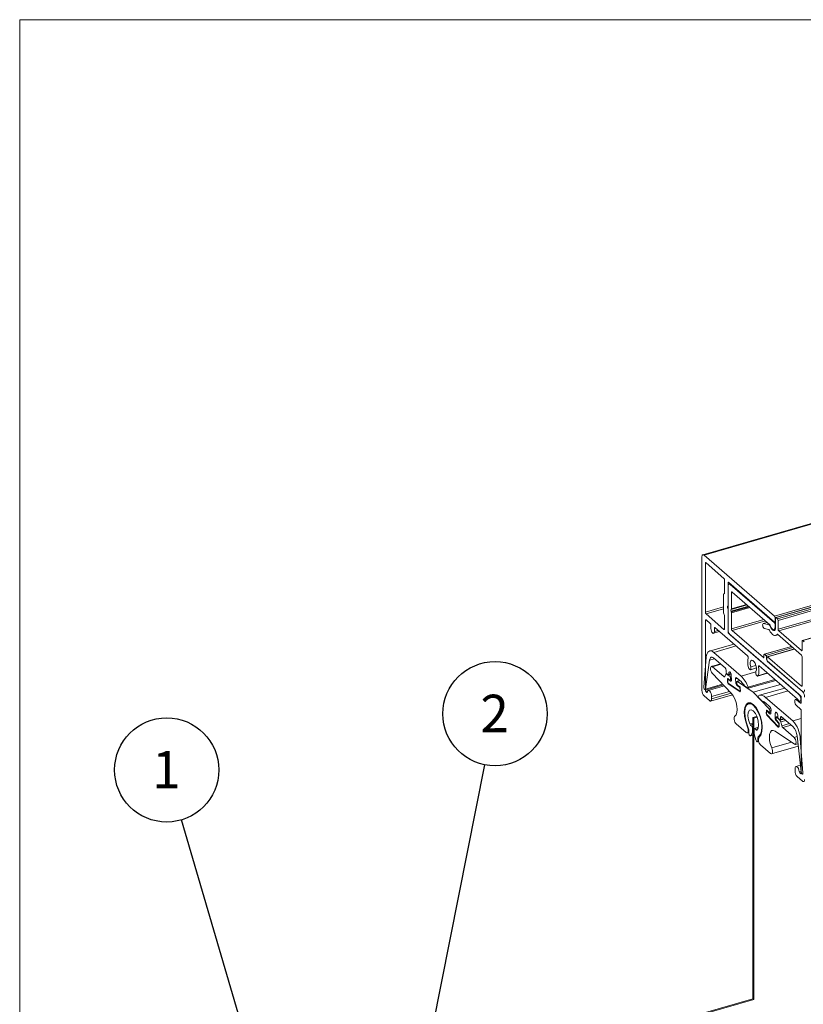
# Model space of a CAD drawing. Units: millimetres. Extents: x 6 to 414, y 6 to 291.
# Drawn here: x 6 to 79, y 199 to 291 of the extents above; entities that cross this region are included whole.
import ezdxf

# ---------------------------------------------------------------- set-up
doc = ezdxf.new("R2010")
doc.units = ezdxf.units.MM
doc.layers.add('SPECIFY', color=1, linetype='Continuous')
doc.styles.add('SLDTEXTSTYLE1', font='TXT', dxfattribs={"width": 0.75})
doc.dimstyles.new('SLDDIMSTYLE0', dxfattribs={"dimtxt": 0.18, "dimasz": 3.302, "dimexe": 0, "dimexo": 0.0625, "dimgap": 0, "dimtad": 0, "dimtih": 1, "dimtoh": 1, "dimdec": 0, "dimrnd": 1e-09, "dimzin": 0, "dimdsep": 46, "dimtxsty": 'Standard', "dimsah": 1, "dimcen": 0.09, "dimadec": 0, "dimazin": 0, "dimtfac": 3.302, "dimtdec": 0, "dimtofl": 0, "dimtmove": 0, "dimatfit": 3, "dimfxl": 1, "dimfrac": 2, "dimtolj": 1, "dimtzin": 0, "dimarcsym": 0})

# ---------------------------------------------------------------- blocks, each defined once
blk = doc.blocks.new('SW_NOTE_3')
at = {"layer": 'SPECIFY', "color": 0}
blk.add_circle((-1.374, 4.676), 4.874, dxfattribs=at)
at = {"layer": 'SPECIFY', "color": 0, "insert": (-1.409, 6.45), "char_height": 3.5, "attachment_point": 2, "style": 'SLDTEXTSTYLE1'}
blk.add_mtext('1', dxfattribs=at)
blk = doc.blocks.new('SW_NOTE_4')
at = {"layer": 'SPECIFY', "color": 0}
blk.add_circle((0.949, 4.78), 4.874, dxfattribs=at)
at = {"layer": 'SPECIFY', "color": 0, "insert": (0.914, 6.554), "char_height": 3.5, "attachment_point": 2, "style": 'SLDTEXTSTYLE1'}
blk.add_mtext('2', dxfattribs=at)

msp = doc.modelspace()

# ---------------------------------------------------------------- linework, layer by layer
at = {"color": 7, "linetype": 'Continuous', "lineweight": 15}
for p, q in [((190.418, 275.773), (69.856, 240.97)), ((69.967, 240.932), (190.529, 275.735)), ((76.547, 235.233), (197.109, 270.037)), ((197.236, 269.909), (76.674, 235.106)), ((76.707, 235.095), (197.269, 269.898)), ((76.827, 234.991), (197.389, 269.794)), ((76.887, 234.835), (197.449, 269.638)), ((76.887, 234.003), (197.449, 268.807)), ((76.947, 233.848), (197.509, 268.651)), ((199.716, 267.762), (79.154, 232.958)), ((79.187, 232.947), (199.749, 267.75)), ((69.767, 240.758), (69.767, 228.288)), ((76.547, 235.233), (69.967, 240.932)), ((70.087, 240.17), (70.087, 235.597)), ((71.827, 238.767), (70.147, 240.222)), ((71.887, 237.364), (71.887, 238.611)), ((72.207, 236.237), (72.207, 238.334)), ((72.207, 238.022), (72.207, 234.003)), ((72.267, 238.386), (76.547, 234.679)), ((72.406, 238.265), (72.296, 238.233)), ((76.547, 234.61), (72.407, 238.195)), ((71.787, 237.277), (71.887, 237.364)), ((71.787, 235.545), (71.787, 237.277)), ((72.527, 235.926), (72.527, 237.433)), ((72.587, 237.485), (76.112, 234.432)), ((72.164, 236.158), (72.189, 236.179)), ((72.189, 235.946), (72.164, 236.011)), ((72.207, 233.761), (72.207, 235.857)), ((72.484, 235.846), (72.509, 235.867)), ((72.509, 235.634), (72.484, 235.699)), ((70.087, 228.322), (70.087, 234.835)), ((70.147, 235.441), (71.827, 233.986)), ((70.147, 234.887), (70.547, 234.54)), ((71.887, 235.285), (71.787, 235.545)), ((71.887, 234.038), (71.887, 235.285)), ((72.527, 234.038), (72.527, 235.546)), ((76.607, 234.731), (76.607, 235.077)), ((76.647, 235.043), (76.647, 234.194)), ((76.827, 234.991), (76.707, 235.095)), ((76.887, 234.003), (76.887, 234.835)), ((70.607, 234.385), (70.607, 234.073)), ((70.927, 233.796), (70.927, 234.107)), ((70.987, 234.159), (74.024, 231.53)), ((75.507, 231.353), (72.587, 233.882)), ((75.866, 234.645), (75.49, 234.537)), ((76.041, 234.414), (75.516, 234.537)), ((75.598, 234.076), (76.018, 233.977)), ((76.496, 233.965), (76.618, 234)), ((76.58, 234.668), (76.647, 234.687)), ((76.607, 234.229), (76.607, 234.454)), ((79.067, 232.012), (76.947, 233.848)), ((70.856, 233.627), (71.415, 233.788)), ((78.827, 227.924), (72.267, 233.605)), ((72.407, 233.484), (78.987, 227.785)), ((76.651, 233.427), (76.877, 233.492)), ((76.832, 233.532), (79.067, 231.596)), ((79.307, 232.843), (79.187, 232.947)), ((72.755, 232.628), (70.479, 231.971)), ((78.129, 232.408), (75.594, 231.677)), ((78.409, 232.166), (75.874, 231.434)), ((79.127, 232.895), (79.127, 232.064)), ((70.174, 231.395), (69.93, 228.605)), ((70.087, 228.419), (70.476, 231.114)), ((73.418, 229.629), (70.867, 231.838)), ((70.867, 231.319), (71.924, 230.403)), ((75.567, 231.613), (75.567, 231.405)), ((75.747, 231.561), (75.627, 231.665)), ((75.807, 231.198), (75.807, 231.405)), ((75.847, 231.371), (75.847, 231.163)), ((79.067, 228.686), (75.907, 231.423)), ((79.127, 231.44), (79.127, 228.738)), ((71.488, 230.781), (70.647, 230.538)), ((71.814, 229.58), (70.747, 230.504)), ((72.024, 230.162), (72.036, 229.948)), ((74.293, 230.224), (74.853, 230.385)), ((75.11, 230.588), (78.694, 227.485)), ((79.167, 228.184), (75.867, 231.042)), ((75.907, 231.007), (79.167, 228.184)), ((70.728, 229.898), (72.53, 228.01)), ((71.997, 229.798), (71.9, 229.592)), ((72.084, 229.845), (72.028, 229.829)), ((72.361, 229.622), (72.073, 229.818)), ((72.08, 229.848), (72.239, 229.739)), ((72.164, 229.059), (72.149, 229.313)), ((72.179, 229.293), (72.194, 229.039)), ((72.252, 229.347), (72.192, 229.33)), ((72.203, 229.381), (72.382, 229.259)), ((72.444, 229.164), (72.206, 229.327)), ((72.257, 229.735), (72.494, 229.803)), ((72.275, 229.785), (72.27, 229.874)), ((72.409, 229.253), (72.533, 229.288)), ((72.435, 229.327), (72.427, 229.472)), ((72.508, 229.711), (72.533, 229.277)), ((72.931, 229.006), (72.911, 229.357)), ((73.01, 229.463), (73.418, 229.109)), ((74.089, 228.484), (76.678, 229.231)), ((74.973, 229.635), (75.902, 229.903)), ((71.863, 228.709), (70.356, 228.274)), ((72.227, 228.964), (73.301, 228.231)), ((73.304, 228.176), (72.23, 228.91)), ((73.023, 229.065), (73.032, 228.919)), ((73.28, 228.593), (73.041, 228.756)), ((73.3, 229.211), (73.05, 229.139)), ((74.567, 228.115), (73.077, 229.133)), ((73.098, 228.77), (73.277, 228.648)), ((73.327, 228.265), (73.313, 228.518)), ((73.343, 228.498), (73.357, 228.244)), ((73.749, 228.708), (74.071, 228.488)), ((74.567, 228.115), (77.117, 228.851)), ((77.513, 228.508), (75.161, 227.829)), ((69.967, 227.768), (70.467, 227.335)), ((70.214, 228.108), (70.147, 228.166)), ((70.578, 227.297), (72.63, 227.89)), ((70.667, 227.508), (70.667, 227.716)), ((73.314, 228.227), (73.357, 228.24)), ((76.057, 226.551), (74.567, 228.115)), ((75.063, 227.629), (75.385, 227.291)), ((78.267, 225.43), (75.716, 227.639)), ((78.678, 227.498), (78.518, 227.452)), ((78.987, 227.093), (78.607, 227.422)), ((79.047, 227.63), (79.047, 227.145)), ((74.336, 227.115), (74.123, 227.054)), ((75.716, 227.12), (76.124, 226.766)), ((76.223, 226.489), (76.203, 226.172)), ((78.607, 226.867), (78.987, 226.538)), ((78.927, 227.266), (79.047, 227.301)), ((74.905, 225.861), (74.527, 225.751)), ((74.527, 225.751), (74.607, 225.682)), ((74.527, 199.466), (74.527, 225.751)), ((74.937, 225.777), (74.607, 225.682)), ((74.607, 199.397), (74.607, 225.682)), ((75.777, 226.149), (75.791, 226.377)), ((75.821, 226.346), (75.806, 226.118)), ((76.904, 224.862), (75.83, 225.989)), ((75.833, 226.037), (76.907, 224.911)), ((75.882, 226.386), (75.834, 226.373)), ((76.093, 226.113), (75.854, 226.364)), ((75.857, 226.413), (76.036, 226.225)), ((76.076, 226.208), (76.207, 226.246)), ((76.102, 226.26), (76.111, 226.391)), ((76.6, 225.755), (76.626, 226.146)), ((76.707, 225.765), (76.699, 225.634)), ((76.862, 225.855), (76.734, 225.818)), ((77.061, 225.499), (76.773, 225.8)), ((76.864, 225.895), (76.859, 225.815)), ((76.895, 225.708), (77.054, 225.541)), ((77.08, 225.529), (77.434, 225.631)), ((77.098, 225.564), (77.11, 225.757)), ((77.21, 225.826), (78.267, 224.91)), ((79.047, 226.382), (79.047, 220.563)), ((72.967, 225.17), (73.902, 224.36)), ((74.457, 224.919), (74.302, 225.053)), ((74.477, 224.382), (74.477, 224.867)), ((74.657, 224.711), (74.657, 224.226)), ((75.043, 224.841), (74.666, 224.732)), ((74.831, 224.594), (74.677, 224.728)), ((76.928, 225.237), (76.689, 225.488)), ((76.752, 225.474), (76.931, 225.286)), ((76.927, 224.902), (76.971, 224.915)), ((76.94, 224.929), (76.955, 225.157)), ((76.985, 225.126), (76.97, 224.897)), ((77.234, 224.973), (77.137, 225.347)), ((78.387, 223.888), (77.32, 224.811)), ((74.013, 224.322), (74.142, 224.359)), ((74.142, 224.5), (74.142, 224.326)), ((74.297, 224.047), (74.527, 224.113)), ((74.328, 224.076), (74.477, 224.382)), ((74.477, 224.382), (74.527, 224.396)), ((74.657, 224.226), (74.806, 223.662)), ((74.992, 223.59), (74.992, 223.763)), ((76.604, 224.482), (78.406, 223.249)), ((78.657, 224.029), (79.046, 220.661)), ((79.204, 220.574), (78.96, 223.786)), ((74.947, 223.484), (75.062, 223.517)), ((75.231, 223.209), (76.167, 222.399)), ((76.278, 222.361), (78.767, 223.079)), ((78.487, 223.23), (78.741, 223.303)), ((78.467, 220.961), (78.467, 220.753)), ((78.973, 221.293), (78.556, 221.172)), ((78.667, 220.234), (79.167, 219.801)), ((78.987, 220.511), (78.92, 220.569)), ((57.01, 194.41), (74.527, 199.466)), ((57.09, 194.34), (74.607, 199.397)), ((74.607, 199.397), (74.527, 199.466))]:
    msp.add_line(p, q, dxfattribs=at)
at = {"color": 8, "linetype": 'Continuous', "lineweight": 15}
for p, q in [((70.087, 240.17), (70.177, 240.196)), ((72.207, 238.334), (72.297, 238.36)), ((72.407, 238.195), (72.467, 238.212)), ((72.527, 237.433), (72.617, 237.459)), ((70.087, 235.597), (71.787, 236.088)), ((70.147, 235.441), (71.787, 235.915)), ((72.164, 236.158), (72.207, 236.17)), ((72.164, 236.011), (72.207, 236.023)), ((72.189, 236.179), (72.207, 236.184)), ((72.189, 235.946), (72.207, 235.951)), ((72.484, 235.846), (73.981, 236.278)), ((72.484, 235.699), (74.108, 236.168)), ((72.509, 235.867), (73.968, 236.288)), ((72.509, 235.634), (74.17, 236.114)), ((72.527, 235.926), (73.922, 236.328)), ((72.527, 235.546), (74.251, 236.043)), ((70.087, 234.835), (70.177, 234.861)), ((72.527, 234.038), (75.557, 234.913)), ((72.587, 233.882), (75.707, 234.783)), ((76.607, 235.077), (76.657, 235.092)), ((70.927, 234.107), (71.017, 234.133)), ((70.927, 233.796), (71.287, 233.9)), ((71.827, 233.986), (71.882, 234.002)), ((75.516, 234.537), (75.872, 234.64)), ((76.041, 234.414), (76.11, 234.434)), ((76.148, 234.279), (76.182, 234.288)), ((76.547, 234.61), (76.647, 234.639)), ((76.607, 234.731), (76.647, 234.742)), ((76.607, 234.454), (76.647, 234.465)), ((76.607, 234.229), (76.647, 234.24)), ((72.207, 233.761), (72.244, 233.772)), ((72.267, 233.605), (72.307, 233.617)), ((76.784, 233.531), (76.818, 233.541)), ((70.867, 231.838), (72.967, 232.445)), ((75.627, 231.665), (78.147, 232.393)), ((75.747, 231.561), (78.267, 232.289)), ((75.907, 231.423), (78.427, 232.15)), ((79.067, 232.012), (79.122, 232.028)), ((70.476, 231.114), (70.946, 231.25)), ((75.507, 231.353), (75.562, 231.369)), ((75.807, 231.405), (75.857, 231.42)), ((75.807, 231.198), (75.847, 231.209)), ((71.543, 230.734), (70.747, 230.504)), ((74.326, 230.484), (74.809, 230.624)), ((75.055, 230.492), (75.18, 230.528)), ((75.867, 231.042), (75.878, 231.045)), ((71.907, 229.607), (71.814, 229.58)), ((72.109, 229.828), (72.073, 229.818)), ((72.149, 229.313), (72.184, 229.323)), ((72.206, 229.327), (72.259, 229.342)), ((72.27, 229.874), (72.446, 229.925)), ((72.275, 229.785), (72.482, 229.845)), ((72.361, 229.622), (72.511, 229.665)), ((72.427, 229.472), (72.52, 229.499)), ((72.435, 229.327), (72.529, 229.354)), ((72.911, 229.357), (73.076, 229.405)), ((73.418, 229.629), (74.792, 230.026)), ((74.094, 228.588), (76.588, 229.308)), ((75.006, 229.663), (75.886, 229.917)), ((70.087, 228.419), (71.696, 228.884)), ((70.087, 228.322), (71.769, 228.808)), ((72.164, 229.059), (72.192, 229.067)), ((72.23, 228.91), (72.284, 228.925)), ((72.444, 229.164), (72.522, 229.186)), ((72.931, 229.006), (73.025, 229.033)), ((73.041, 228.756), (73.095, 228.772)), ((73.077, 229.133), (73.313, 229.201)), ((73.28, 228.593), (73.313, 228.603)), ((73.313, 228.518), (73.339, 228.526)), ((79.067, 228.686), (79.122, 228.702)), ((70.147, 228.166), (70.292, 228.208)), ((70.214, 228.108), (70.269, 228.124)), ((70.667, 227.716), (72.347, 228.201)), ((70.667, 227.508), (72.503, 228.038)), ((73.304, 228.176), (73.35, 228.189)), ((73.327, 228.265), (73.356, 228.273)), ((77.816, 228.245), (75.716, 227.639)), ((78.607, 227.422), (78.719, 227.454)), ((76.057, 226.551), (76.212, 226.596)), ((78.987, 227.093), (79.042, 227.109)), ((75.777, 226.149), (75.809, 226.158)), ((75.791, 226.377), (75.869, 226.4)), ((75.83, 225.989), (75.869, 226)), ((75.893, 226.375), (75.854, 226.364)), ((76.199, 226.144), (76.093, 226.113)), ((76.102, 226.26), (76.21, 226.292)), ((76.111, 226.391), (76.219, 226.422)), ((76.711, 225.787), (76.6, 225.755)), ((76.779, 226.19), (76.626, 226.146)), ((76.773, 225.8), (76.86, 225.825)), ((77.456, 225.613), (77.061, 225.499)), ((77.408, 225.654), (77.098, 225.564)), ((77.244, 225.796), (77.11, 225.757)), ((79.047, 225.655), (78.267, 225.43)), ((74.03, 224.862), (74.065, 224.872)), ((74.236, 225.153), (74.527, 225.237)), ((74.302, 225.053), (74.527, 225.118)), ((74.457, 224.919), (74.527, 224.939)), ((74.477, 224.867), (74.527, 224.881)), ((74.677, 224.728), (75.042, 224.834)), ((74.831, 224.594), (74.951, 224.629)), ((76.733, 225.5), (76.689, 225.488)), ((76.904, 224.862), (76.968, 224.88)), ((76.958, 225.246), (76.928, 225.237)), ((76.972, 224.938), (76.94, 224.929)), ((76.983, 225.165), (76.955, 225.157)), ((77.606, 225.483), (77.137, 225.347)), ((77.954, 225.181), (77.234, 224.973)), ((78.116, 225.041), (77.32, 224.811)), ((74.328, 224.076), (74.527, 224.134)), ((74.992, 223.763), (75.033, 223.775)), ((75.078, 224.008), (75.233, 224.053)), ((78.664, 223.968), (78.387, 223.888)), ((79.047, 223.811), (78.96, 223.786)), ((74.992, 223.59), (75.043, 223.604)), ((76.292, 222.907), (78.13, 223.438)), ((78.861, 220.699), (79.036, 220.75)), ((78.92, 220.569), (79.047, 220.606)), ((78.987, 220.511), (79.042, 220.527))]:
    msp.add_line(p, q, dxfattribs=at)
at = {"color": 7, "linetype": 'Continuous', "lineweight": 15, "flags": 128}
for points in [[(69.967, 240.932), (69.928, 240.959), (69.89, 240.972), (69.856, 240.97), (69.825, 240.953), (69.801, 240.922), (69.782, 240.878), (69.771, 240.823), (69.767, 240.758)], [(70.147, 240.222), (70.135, 240.23), (70.124, 240.234), (70.114, 240.233), (70.104, 240.228), (70.097, 240.219), (70.091, 240.205), (70.088, 240.189), (70.087, 240.17)], [(72.207, 238.334), (72.208, 238.353), (72.211, 238.369), (72.217, 238.383), (72.224, 238.392), (72.234, 238.397), (72.244, 238.398), (72.255, 238.394), (72.267, 238.386)], [(72.407, 238.195), (72.368, 238.222), (72.33, 238.235), (72.296, 238.233), (72.265, 238.216), (72.241, 238.185), (72.222, 238.141), (72.211, 238.086), (72.207, 238.022)], [(72.527, 237.433), (72.528, 237.452), (72.531, 237.469), (72.537, 237.482), (72.544, 237.491), (72.554, 237.496), (72.564, 237.497), (72.575, 237.493), (72.587, 237.485)], [(70.087, 234.835), (70.088, 234.854), (70.091, 234.871), (70.097, 234.884), (70.104, 234.893), (70.114, 234.898), (70.124, 234.899), (70.135, 234.895), (70.147, 234.887)], [(76.707, 235.095), (76.695, 235.103), (76.684, 235.107), (76.674, 235.106), (76.664, 235.101), (76.657, 235.092), (76.651, 235.079), (76.648, 235.062), (76.647, 235.043)], [(70.607, 234.073), (70.619, 233.956), (70.654, 233.836), (70.706, 233.731), (70.767, 233.657), (70.828, 233.625), (70.88, 233.64), (70.915, 233.7), (70.927, 233.796)], [(70.927, 234.107), (70.928, 234.127), (70.931, 234.143), (70.937, 234.156), (70.944, 234.166), (70.954, 234.171), (70.964, 234.171), (70.975, 234.168), (70.987, 234.159)], [(71.827, 233.986), (71.839, 233.978), (71.85, 233.974), (71.86, 233.975), (71.869, 233.98), (71.877, 233.989), (71.882, 234.002), (71.886, 234.019), (71.887, 234.038)], [(75.516, 234.537), (75.476, 234.53), (75.448, 234.489), (75.437, 234.419), (75.444, 234.333), (75.468, 234.243), (75.506, 234.162), (75.552, 234.103), (75.598, 234.076)], [(76.07, 233.921), (76.159, 233.765), (76.255, 233.633), (76.354, 233.53), (76.453, 233.459), (76.549, 233.423), (76.638, 233.423), (76.717, 233.46), (76.784, 233.531)], [(76.647, 234.194), (76.634, 234.058), (76.597, 233.956), (76.539, 233.897), (76.465, 233.885), (76.382, 233.923), (76.296, 234.007), (76.216, 234.129), (76.148, 234.279)], [(76.159, 234.351), (76.216, 234.21), (76.285, 234.092), (76.362, 234.008), (76.438, 233.965), (76.506, 233.969), (76.56, 234.017), (76.595, 234.107), (76.607, 234.229)], [(76.547, 234.679), (76.559, 234.671), (76.57, 234.667), (76.58, 234.668), (76.589, 234.673), (76.597, 234.682), (76.602, 234.695), (76.606, 234.712), (76.607, 234.731)], [(76.784, 233.531), (76.788, 233.537), (76.793, 233.541), (76.799, 233.543), (76.805, 233.544), (76.811, 233.543), (76.818, 233.541), (76.825, 233.537), (76.832, 233.532)], [(79.187, 232.947), (79.175, 232.955), (79.164, 232.959), (79.154, 232.958), (79.144, 232.953), (79.137, 232.944), (79.131, 232.931), (79.128, 232.914), (79.127, 232.895)], [(79.127, 232.064), (79.126, 232.044), (79.122, 232.028), (79.117, 232.015), (79.109, 232.005), (79.1, 232), (79.09, 232), (79.079, 232.003), (79.067, 232.012)], [(70.867, 231.838), (70.742, 231.927), (70.622, 231.974), (70.509, 231.978), (70.408, 231.939), (70.321, 231.858), (70.252, 231.737), (70.202, 231.581), (70.174, 231.395)], [(70.476, 231.114), (70.497, 231.209), (70.527, 231.286), (70.568, 231.345), (70.617, 231.383), (70.673, 231.4), (70.734, 231.394), (70.8, 231.367), (70.867, 231.319)], [(74.326, 230.484), (74.283, 230.703), (74.282, 230.9), (74.325, 231.044), (74.406, 231.114), (74.51, 231.098), (74.624, 231), (74.728, 230.834), (74.808, 230.626), (74.851, 230.407), (74.851, 230.211), (74.807, 230.068)], [(75.567, 231.405), (75.566, 231.386), (75.562, 231.37), (75.557, 231.356), (75.549, 231.347), (75.54, 231.342), (75.53, 231.341), (75.519, 231.345), (75.507, 231.353)], [(75.627, 231.665), (75.615, 231.673), (75.604, 231.677), (75.594, 231.677), (75.584, 231.672), (75.577, 231.662), (75.571, 231.649), (75.568, 231.633), (75.567, 231.613)], [(75.907, 231.423), (75.895, 231.431), (75.884, 231.435), (75.874, 231.434), (75.864, 231.429), (75.857, 231.42), (75.851, 231.407), (75.848, 231.39), (75.847, 231.371)], [(70.728, 229.898), (70.663, 229.989), (70.61, 230.108), (70.576, 230.24), (70.567, 230.364), (70.583, 230.464), (70.623, 230.526), (70.68, 230.54), (70.747, 230.504)], [(74.127, 230.424), (74.161, 230.338), (74.204, 230.27), (74.251, 230.23), (74.294, 230.224), (74.327, 230.253), (74.345, 230.313), (74.344, 230.394), (74.326, 230.484)], [(75.055, 230.492), (75.051, 230.52), (75.05, 230.546), (75.054, 230.568), (75.06, 230.585), (75.07, 230.596), (75.082, 230.601), (75.096, 230.598), (75.11, 230.588)], [(71.9, 229.592), (71.893, 229.579), (71.884, 229.57), (71.874, 229.563), (71.864, 229.56), (71.852, 229.56), (71.839, 229.564), (71.827, 229.57), (71.814, 229.58)], [(72.149, 229.313), (72.149, 229.334), (72.151, 229.352), (72.156, 229.367), (72.162, 229.378), (72.17, 229.386), (72.18, 229.389), (72.191, 229.387), (72.203, 229.381)], [(72.206, 229.327), (72.2, 229.33), (72.195, 229.331), (72.19, 229.329), (72.186, 229.325), (72.182, 229.32), (72.18, 229.312), (72.179, 229.303), (72.179, 229.293)], [(72.239, 229.739), (72.247, 229.736), (72.254, 229.735), (72.261, 229.737), (72.266, 229.742), (72.27, 229.749), (72.273, 229.759), (72.275, 229.771), (72.275, 229.785)], [(72.27, 229.874), (72.274, 229.951), (72.296, 230.004), (72.332, 230.025), (72.376, 230.011), (72.423, 229.963), (72.464, 229.889), (72.494, 229.801), (72.508, 229.711)], [(72.382, 229.259), (72.393, 229.253), (72.404, 229.252), (72.414, 229.255), (72.422, 229.262), (72.428, 229.273), (72.433, 229.289), (72.435, 229.307), (72.435, 229.327)], [(72.533, 229.277), (72.533, 229.243), (72.53, 229.213), (72.522, 229.188), (72.512, 229.169), (72.498, 229.157), (72.482, 229.152), (72.464, 229.154), (72.444, 229.164)], [(72.911, 229.357), (72.911, 229.394), (72.915, 229.425), (72.924, 229.451), (72.936, 229.47), (72.951, 229.48), (72.97, 229.483), (72.989, 229.477), (73.01, 229.463)], [(74.807, 230.068), (74.789, 230.009), (74.789, 229.928), (74.807, 229.837), (74.84, 229.751), (74.883, 229.682), (74.93, 229.642), (74.973, 229.635), (75.006, 229.663)], [(69.93, 228.605), (69.932, 228.551), (69.945, 228.492), (69.967, 228.437), (69.995, 228.393), (70.026, 228.367), (70.054, 228.363), (70.075, 228.381), (70.087, 228.419)], [(73.077, 229.133), (73.065, 229.138), (73.054, 229.14), (73.044, 229.137), (73.036, 229.13), (73.03, 229.118), (73.025, 229.103), (73.023, 229.085), (73.023, 229.065)], [(74.071, 228.488), (74.082, 228.483), (74.092, 228.485), (74.1, 228.493), (74.105, 228.506), (74.107, 228.524), (74.106, 228.545), (74.101, 228.567), (74.094, 228.588)], [(79.127, 228.738), (79.126, 228.719), (79.122, 228.702), (79.117, 228.689), (79.109, 228.68), (79.1, 228.675), (79.09, 228.674), (79.079, 228.678), (79.067, 228.686)], [(79.167, 228.184), (79.206, 228.157), (79.243, 228.144), (79.278, 228.146), (79.308, 228.163), (79.333, 228.194), (79.352, 228.238), (79.363, 228.293), (79.367, 228.357)], [(70.272, 228.138), (70.269, 228.124), (70.265, 228.113), (70.258, 228.104), (70.251, 228.099), (70.243, 228.096), (70.234, 228.097), (70.224, 228.101), (70.214, 228.108)], [(70.667, 227.716), (70.654, 227.851), (70.616, 227.99), (70.559, 228.117), (70.49, 228.213), (70.418, 228.268), (70.352, 228.272), (70.301, 228.227), (70.272, 228.138)], [(70.467, 227.335), (70.506, 227.308), (70.543, 227.295), (70.578, 227.297), (70.608, 227.314), (70.633, 227.345), (70.652, 227.389), (70.663, 227.444), (70.667, 227.508)], [(72.53, 228.01), (72.7, 227.786), (72.851, 227.496), (72.969, 227.166), (73.043, 226.825), (73.067, 226.501), (73.039, 226.223), (72.962, 226.015), (72.842, 225.895)], [(73.301, 228.231), (73.307, 228.228), (73.312, 228.227), (73.317, 228.228), (73.321, 228.232), (73.324, 228.238), (73.326, 228.245), (73.327, 228.254), (73.327, 228.265)], [(73.357, 228.244), (73.357, 228.224), (73.355, 228.206), (73.351, 228.191), (73.344, 228.179), (73.336, 228.172), (73.326, 228.169), (73.315, 228.17), (73.304, 228.176)], [(78.607, 227.422), (78.546, 227.454), (78.494, 227.439), (78.459, 227.379), (78.447, 227.283), (78.459, 227.167), (78.494, 227.047), (78.546, 226.942), (78.607, 226.867)], [(78.727, 227.439), (78.796, 227.332), (78.87, 227.272), (78.937, 227.27), (78.985, 227.326), (79.006, 227.43), (78.997, 227.565), (78.96, 227.708), (78.899, 227.835), (78.827, 227.924)], [(74.03, 224.862), (73.86, 225.341), (73.756, 225.837), (73.728, 226.302), (73.777, 226.695), (73.9, 226.978), (74.084, 227.125), (74.314, 227.123), (74.567, 226.971), (74.82, 226.685), (75.05, 226.289), (75.234, 225.822), (75.357, 225.326), (75.406, 224.849), (75.377, 224.433), (75.273, 224.118), (75.104, 223.932)], [(75.078, 224.008), (75.24, 224.185), (75.339, 224.485), (75.366, 224.881), (75.319, 225.336), (75.202, 225.808), (75.026, 226.253), (74.808, 226.629), (74.567, 226.902), (74.326, 227.046), (74.107, 227.049), (73.931, 226.908), (73.815, 226.639), (73.768, 226.265), (73.795, 225.822), (73.894, 225.35), (74.055, 224.894)], [(74.236, 225.153), (74.116, 225.535), (74.067, 225.913), (74.099, 226.228), (74.206, 226.428), (74.371, 226.483), (74.567, 226.382), (74.763, 226.143), (74.928, 225.803), (75.035, 225.418), (75.066, 225.048), (75.018, 224.753), (74.898, 224.581)], [(79.047, 227.145), (79.046, 227.125), (79.042, 227.109), (79.037, 227.096), (79.029, 227.086), (79.02, 227.081), (79.01, 227.081), (78.999, 227.084), (78.987, 227.093)], [(72.842, 225.895), (72.8, 225.853), (72.775, 225.778), (72.767, 225.679), (72.778, 225.565), (72.807, 225.446), (72.851, 225.334), (72.906, 225.239), (72.967, 225.17)], [(75.791, 226.377), (75.794, 226.395), (75.798, 226.41), (75.805, 226.421), (75.813, 226.428), (75.823, 226.431), (75.834, 226.429), (75.845, 226.423), (75.857, 226.413)], [(75.854, 226.364), (75.848, 226.369), (75.842, 226.372), (75.837, 226.373), (75.832, 226.372), (75.828, 226.368), (75.825, 226.363), (75.822, 226.355), (75.821, 226.346)], [(76.036, 226.225), (76.048, 226.215), (76.059, 226.208), (76.07, 226.207), (76.08, 226.209), (76.089, 226.216), (76.095, 226.228), (76.1, 226.242), (76.102, 226.26)], [(76.203, 226.172), (76.199, 226.142), (76.191, 226.118), (76.18, 226.099), (76.166, 226.087), (76.15, 226.083), (76.132, 226.086), (76.112, 226.096), (76.093, 226.113)], [(76.626, 226.146), (76.639, 226.211), (76.669, 226.247), (76.711, 226.249), (76.758, 226.216), (76.802, 226.153), (76.838, 226.07), (76.86, 225.98), (76.864, 225.895)], [(76.773, 225.8), (76.761, 225.811), (76.75, 225.817), (76.739, 225.819), (76.729, 225.816), (76.721, 225.809), (76.714, 225.798), (76.71, 225.783), (76.707, 225.765)], [(77.054, 225.541), (77.062, 225.534), (77.069, 225.53), (77.077, 225.529), (77.083, 225.53), (77.089, 225.535), (77.093, 225.543), (77.096, 225.552), (77.098, 225.564)], [(77.11, 225.757), (77.114, 225.785), (77.12, 225.809), (77.13, 225.827), (77.143, 225.839), (77.157, 225.846), (77.174, 225.845), (77.191, 225.839), (77.21, 225.826)], [(73.902, 224.36), (73.963, 224.324), (74.017, 224.323), (74.061, 224.358), (74.09, 224.426), (74.102, 224.519), (74.095, 224.63), (74.071, 224.748), (74.03, 224.862)], [(74.677, 224.728), (74.673, 224.731), (74.669, 224.732), (74.666, 224.732), (74.663, 224.73), (74.66, 224.727), (74.658, 224.723), (74.657, 224.717), (74.657, 224.711)], [(76.97, 224.897), (76.967, 224.879), (76.963, 224.865), (76.956, 224.853), (76.948, 224.846), (76.938, 224.844), (76.927, 224.845), (76.916, 224.852), (76.904, 224.862)], [(76.907, 224.911), (76.913, 224.906), (76.919, 224.903), (76.924, 224.902), (76.929, 224.903), (76.933, 224.907), (76.937, 224.912), (76.939, 224.92), (76.94, 224.929)], [(74.142, 224.326), (74.147, 224.266), (74.162, 224.203), (74.186, 224.144), (74.215, 224.095), (74.248, 224.061), (74.279, 224.046), (74.307, 224.051), (74.328, 224.076)], [(76.292, 222.907), (76.172, 223.235), (76.095, 223.577), (76.067, 223.903), (76.091, 224.185), (76.165, 224.398), (76.283, 224.525), (76.433, 224.553), (76.604, 224.482)], [(78.387, 223.888), (78.454, 223.808), (78.511, 223.695), (78.55, 223.565), (78.567, 223.436), (78.557, 223.328), (78.524, 223.255), (78.471, 223.227), (78.406, 223.249)], [(74.806, 223.662), (74.827, 223.601), (74.854, 223.548), (74.886, 223.508), (74.918, 223.486), (74.948, 223.484), (74.971, 223.502), (74.987, 223.539), (74.992, 223.59)], [(76.167, 222.399), (76.228, 222.363), (76.283, 222.362), (76.327, 222.398), (76.356, 222.467), (76.367, 222.562), (76.359, 222.674), (76.333, 222.793), (76.292, 222.907)], [(78.861, 220.699), (78.832, 220.839), (78.782, 220.972), (78.716, 221.081), (78.644, 221.152), (78.575, 221.175), (78.517, 221.148), (78.48, 221.073), (78.467, 220.961)], [(79.047, 220.563), (79.046, 220.543), (79.042, 220.527), (79.037, 220.514), (79.029, 220.505), (79.02, 220.499), (79.01, 220.499), (78.999, 220.503), (78.987, 220.511)], [(79.046, 220.661), (79.058, 220.602), (79.08, 220.546), (79.108, 220.501), (79.139, 220.474), (79.167, 220.469), (79.189, 220.486), (79.202, 220.522), (79.204, 220.574)], [(79.167, 219.801), (79.206, 219.774), (79.243, 219.761), (79.278, 219.763), (79.308, 219.78), (79.333, 219.811), (79.352, 219.854), (79.363, 219.91), (79.367, 219.974)]]:
    msp.add_lwpolyline(points, dxfattribs=at)
at = {"color": 7, "linetype": 'Continuous', "lineweight": 15}
for centre, radius, start, end in [((71.659, 238.613), 0.227, 359.51435, 42.5891), ((72.301, 236.084), 0.155, 151.67963, 208.32037), ((72.129, 236.229), 0.0788, 320.50164, 5.93045), ((71.952, 235.853), 0.255, 0.98904, 21.42309), ((72.621, 235.772), 0.155, 151.67963, 208.32037), ((72.449, 235.917), 0.0788, 320.50164, 5.93045), ((70.314, 235.595), 0.227, 179.51435, 222.5891), ((72.272, 235.541), 0.255, 0.98904, 21.42309), ((76.379, 235.079), 0.227, 359.51435, 42.5891), ((76.659, 234.837), 0.227, 359.51435, 42.5891), ((70.379, 234.386), 0.227, 359.51435, 42.5891), ((72.965, 233.997), 0.758, 179.51435, 222.5891), ((72.754, 234.036), 0.227, 179.51435, 222.5891), ((75.976, 233.885), 0.101, 20.82951, 65.89294), ((75.945, 234.229), 0.208, 13.87495, 62.60818), ((75.98, 234.301), 0.186, 15.63249, 44.8726), ((76.379, 234.456), 0.227, 359.51435, 42.5891), ((77.114, 234.002), 0.227, 179.51435, 222.5891), ((72.434, 233.759), 0.227, 179.51435, 222.5891), ((73.864, 231.38), 0.219, 348.81891, 43.24499), ((75.746, 230.968), 1.707, 167.51354, 198.57572), ((75.579, 231.407), 0.227, 359.51435, 42.5891), ((76.034, 231.196), 0.227, 179.51435, 222.5891), ((76.074, 231.161), 0.227, 179.51435, 222.5891), ((78.899, 231.442), 0.227, 359.51435, 42.5891), ((71.648, 230.148), 0.376, 2.08817, 42.73485), ((73.822, 230.148), 1.28, 337.72445, 15.56972), ((72.042, 229.783), 0.0472, 48.11927, 160.96339), ((72.178, 229.951), 0.142, 181.24005, 226.36184), ((72.214, 229.468), 0.213, 1.24005, 46.36184), ((71.469, 227.624), 2.797, 20.17896, 45.81738), ((70.314, 228.32), 0.227, 179.51435, 222.5891), ((72.377, 229.064), 0.213, 181.24005, 226.36184), ((72.3, 229.041), 0.107, 181.24005, 226.36184), ((73.286, 229.013), 0.355, 181.24005, 226.36184), ((73.245, 228.924), 0.213, 181.24005, 226.36184), ((73.13, 228.493), 0.213, 1.24005, 46.36184), ((73.206, 228.516), 0.107, 1.24005, 46.36184), ((72.416, 228.007), 1.49, 30.60495, 47.72333), ((73.863, 228.86), 0.19, 209.80251, 233.03407), ((70.525, 228.281), 0.758, 179.51435, 222.5891), ((75.15, 227.715), 0.122, 153.8864, 224.6751), ((75.3, 227.297), 0.538, 39.39918, 118.85513), ((78.592, 227.376), 0.149, 24.79841, 46.73404), ((78.819, 227.631), 0.227, 359.51435, 42.5891), ((78.609, 227.671), 0.758, 359.51435, 42.5891), ((75.453, 227.348), 0.0884, 219.64808, 258.55062), ((75.345, 226.733), 0.536, 46.20762, 80.26314), ((75.874, 226.401), 0.236, 357.42567, 39.36324), ((75.844, 226.51), 0.38, 356.87172, 42.55796), ((78.819, 226.384), 0.227, 359.51435, 42.5891), ((76.013, 226.138), 0.236, 177.42567, 219.36324), ((75.924, 226.112), 0.118, 177.42567, 219.36324), ((76.994, 225.737), 0.394, 177.42567, 219.36324), ((76.935, 225.624), 0.236, 177.42567, 219.36324), ((77.016, 225.808), 0.158, 177.42567, 219.36324), ((73.112, 224.48), 1.03, 1.06476, 23.67724), ((74.494, 225.251), 0.276, 200.72779, 225.93012), ((74.401, 224.868), 0.0758, 359.51435, 42.5891), ((76.837, 225.162), 0.118, 357.42567, 39.36324), ((76.749, 225.136), 0.236, 357.42567, 39.36324), ((76.789, 225.267), 0.357, 12.91602, 40.41098), ((77.559, 225.043), 0.333, 192.19055, 224.18302), ((76.348, 223.653), 2.616, 2.91991, 42.80485), ((77.19, 223.906), 1.473, 4.81774, 43.00341), ((74.873, 224.629), 0.0546, 219.80658, 296.32335), ((75.269, 223.803), 0.28, 132.95283, 188.08925), ((75.628, 223.652), 0.594, 151.83779, 228.19482), ((79.225, 220.747), 0.758, 179.51435, 222.5891), ((79.081, 220.719), 0.22, 185.15919, 223.04456)]:
    msp.add_arc(centre, radius, start, end, dxfattribs=at)
at = {"layer": 'SPECIFY', "color": 7, "lineweight": 0}
for q in [(414, 291), (6, 6)]:
    msp.add_line((6, 291), q, dxfattribs=at)

# ---------------------------------------------------------------- block references
at = {"layer": 'SPECIFY'}
for name, p in [('SW_NOTE_4', (49.476, 221.33)), ('SW_NOTE_3', (21.119, 216.179))]:
    msp.add_blockref(name, p, dxfattribs=at)

# ---------------------------------------------------------------- leaders
for points in [[(42.889, 188.161), (49.476, 221.33)], [(28.434, 191.287), (21.119, 216.179)]]:
    msp.add_leader(points, dimstyle='SLDDIMSTYLE0', dxfattribs=at)

doc.saveas('drawing.dxf')
